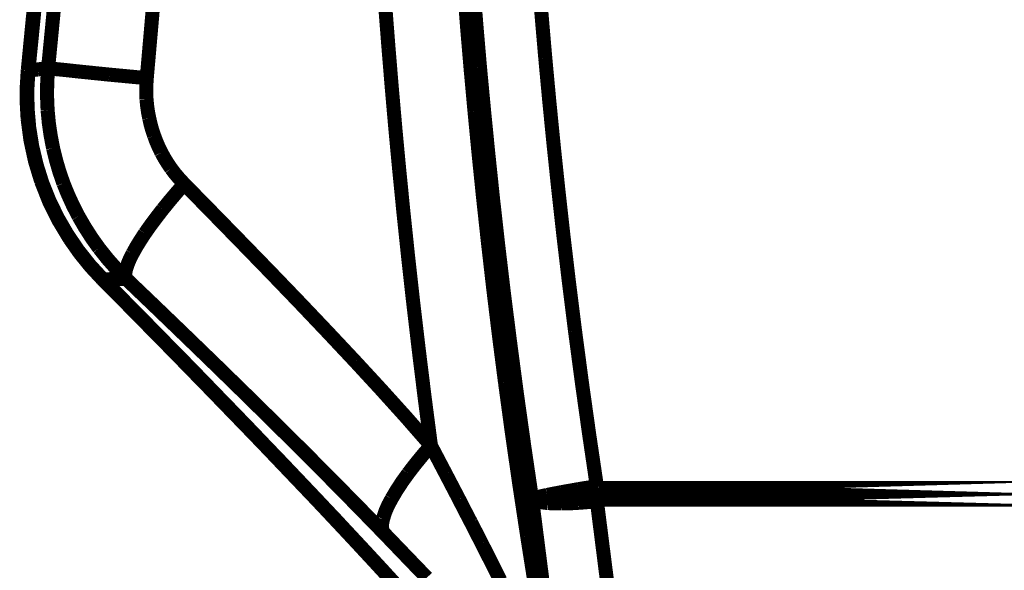
# Model space of a CAD drawing. Extents: x -1.04 to 2.19, y 0.75 to 3.73.
# Drawn here: x -0.68 to -0.47, y 1.38 to 1.5 of the extents above; entities that cross this region are included whole.
import ezdxf

# ---------------------------------------------------------------- set-up
doc = ezdxf.new("R2010")
doc.units = 0
doc.header["$LTSCALE"] = 0.000394
doc.header["$MEASUREMENT"] = 0
doc.linetypes.add('BORDER', pattern=[7e-06, 2e-06, -1e-06, 2e-06, -1e-06, 0, -1e-06])
doc.layers.get('0').update_dxf_attribs({"linetype": 'CONTINUOUS'})

msp = doc.modelspace()

# ---------------------------------------------------------------- linework, layer by layer
at = {"color": 1, "linetype": 'BORDER', "const_width": 0.003}
for points in [[(-0.675339, 1.487524), (-0.673482, 1.506367), (-0.671519, 1.525213), (-0.669437, 1.544059)], [(-0.666098, 1.537213), (-0.667862, 1.520815), (-0.66954, 1.504418), (-0.671138, 1.488024)], [(-0.645583, 1.534791), (-0.64716, 1.518497), (-0.648663, 1.502191), (-0.650091, 1.485878)], [(-0.67222, 1.519815), (-0.673344, 1.50906), (-0.67443, 1.498294), (-0.67548, 1.487524)], [(-0.60026, 1.516252), (-0.599714, 1.508262), (-0.59913, 1.50028), (-0.598508, 1.492311)], [(-0.567106, 1.515528), (-0.566468, 1.507017), (-0.56578, 1.498526), (-0.565047, 1.490055)], [(-0.581055, 1.513886), (-0.580414, 1.505312), (-0.579725, 1.496744), (-0.578992, 1.488189)], [(-0.582335, 1.504362), (-0.581665, 1.495854), (-0.580941, 1.487356), (-0.580161, 1.478866)], [(-0.598508, 1.492311), (-0.597792, 1.483635), (-0.597033, 1.474978), (-0.596224, 1.466339)], [(-0.578992, 1.488189), (-0.57811, 1.478837), (-0.577185, 1.469491), (-0.576209, 1.460157)], [(-0.565047, 1.490055), (-0.564184, 1.480786), (-0.563265, 1.471523), (-0.562291, 1.462272)], [(-0.67548, 1.487524), (-0.67569, 1.484084), (-0.675703, 1.480632), (-0.675508, 1.477193)], [(-0.675339, 1.487524), (-0.67558, 1.483452), (-0.675525, 1.479382), (-0.675173, 1.475331)], [(-0.675339, 1.487524), (-0.67511, 1.487532), (-0.674873, 1.487552), (-0.674642, 1.487579)], [(-0.674642, 1.487579), (-0.67419, 1.487634), (-0.673732, 1.487689), (-0.67328, 1.487744)], [(-0.67328, 1.487744), (-0.672562, 1.487847), (-0.671852, 1.487939), (-0.671138, 1.488024)], [(-0.671138, 1.488024), (-0.671332, 1.485037), (-0.671366, 1.482045), (-0.671248, 1.479059)], [(-0.66913, 1.487772), (-0.669799, 1.487837), (-0.670469, 1.487922), (-0.671138, 1.488024)], [(-0.664622, 1.487299), (-0.666126, 1.487465), (-0.667629, 1.487625), (-0.66913, 1.487772)], [(-0.658079, 1.48663), (-0.660258, 1.486853), (-0.662443, 1.487076), (-0.664622, 1.487299)], [(-0.650091, 1.485878), (-0.652756, 1.48613), (-0.655415, 1.486381), (-0.658079, 1.48663)], [(-0.650091, 1.485878), (-0.650184, 1.484377), (-0.650199, 1.482874), (-0.650146, 1.48137)], [(-0.650146, 1.48137), (-0.650013, 1.480013), (-0.649824, 1.47867), (-0.649563, 1.477335)], [(-0.671248, 1.479059), (-0.670987, 1.47634), (-0.670597, 1.473639), (-0.670079, 1.470957)], [(-0.580161, 1.478866), (-0.579272, 1.469624), (-0.578326, 1.460389), (-0.577323, 1.451165)], [(-0.675508, 1.477193), (-0.674905, 1.472673), (-0.673937, 1.468213), (-0.67261, 1.463858)], [(-0.649563, 1.477335), (-0.649275, 1.476062), (-0.64892, 1.474809), (-0.648504, 1.473575)], [(-0.675173, 1.475331), (-0.674525, 1.471314), (-0.673585, 1.467354), (-0.672362, 1.463469)], [(-0.648504, 1.473575), (-0.648052, 1.472361), (-0.647537, 1.471171), (-0.646972, 1.470012)], [(-0.670079, 1.470957), (-0.669464, 1.468435), (-0.668734, 1.465937), (-0.667878, 1.463469)], [(-0.646972, 1.470012), (-0.646333, 1.468853), (-0.645638, 1.467718), (-0.644886, 1.466614)], [(-0.644886, 1.466614), (-0.644015, 1.465472), (-0.643083, 1.464381), (-0.642102, 1.463331)], [(-0.596224, 1.466339), (-0.595286, 1.45693), (-0.594297, 1.447528), (-0.593248, 1.438138)], [(-0.67261, 1.463858), (-0.670925, 1.459614), (-0.668895, 1.45553), (-0.666543, 1.451638)], [(-0.672362, 1.463469), (-0.670852, 1.459706), (-0.669064, 1.456053), (-0.667016, 1.452531)], [(-0.667878, 1.463469), (-0.666905, 1.461068), (-0.665827, 1.458717), (-0.66465, 1.456429)], [(-0.642102, 1.463331), (-0.64367, 1.461541), (-0.645201, 1.459731), (-0.646693, 1.457902)], [(-0.642102, 1.463331), (-0.63584, 1.456947), (-0.629583, 1.450545), (-0.623339, 1.444122)], [(-0.562291, 1.462272), (-0.561168, 1.452168), (-0.559971, 1.442063), (-0.558701, 1.431957)], [(-0.576209, 1.460157), (-0.575065, 1.449949), (-0.573854, 1.439753), (-0.572563, 1.429563)], [(-0.646693, 1.457902), (-0.647992, 1.456229), (-0.649258, 1.454537), (-0.65048, 1.452807)], [(-0.66465, 1.456429), (-0.663294, 1.454093), (-0.661839, 1.451823), (-0.66028, 1.449634)], [(-0.667016, 1.452531), (-0.664726, 1.449166), (-0.662199, 1.445985), (-0.659445, 1.443008)], [(-0.65048, 1.452807), (-0.651413, 1.451379), (-0.652304, 1.449932), (-0.653126, 1.448465)], [(-0.666543, 1.451638), (-0.664404, 1.448596), (-0.662067, 1.445716), (-0.659555, 1.443008)], [(-0.577323, 1.451165), (-0.576172, 1.441118), (-0.574948, 1.431076), (-0.57365, 1.421047)], [(-0.66028, 1.449634), (-0.658462, 1.447351), (-0.656529, 1.445173), (-0.654488, 1.443094)], [(-0.653126, 1.448465), (-0.653659, 1.447403), (-0.65413, 1.446309), (-0.654516, 1.445154)], [(-0.654516, 1.445154), (-0.654658, 1.444446), (-0.654682, 1.443745), (-0.654488, 1.443094)], [(-0.623339, 1.444122), (-0.617373, 1.437925), (-0.611444, 1.43169), (-0.605551, 1.425417)], [(-0.659555, 1.443008), (-0.657336, 1.440782), (-0.65513, 1.438555), (-0.652929, 1.436327)], [(-0.65048, 1.433933), (-0.653461, 1.436949), (-0.656446, 1.439976), (-0.659445, 1.443008)], [(-0.659445, 1.443008), (-0.659173, 1.443008), (-0.658907, 1.443008), (-0.658638, 1.443008)], [(-0.658638, 1.443008), (-0.658099, 1.443016), (-0.65755, 1.443031), (-0.656996, 1.443039)], [(-0.656996, 1.443039), (-0.656159, 1.44306), (-0.655323, 1.443074), (-0.654488, 1.443094)], [(-0.654488, 1.443094), (-0.647977, 1.436869), (-0.641478, 1.43062), (-0.635004, 1.424358)], [(-0.593248, 1.438138), (-0.592049, 1.427929), (-0.590788, 1.417733), (-0.589461, 1.407543)], [(-0.652929, 1.436327), (-0.650139, 1.433488), (-0.647342, 1.43065), (-0.644551, 1.427811)], [(-0.64224, 1.425555), (-0.644989, 1.42834), (-0.647732, 1.43113), (-0.65048, 1.433933)], [(-0.558701, 1.431957), (-0.557235, 1.420914), (-0.555683, 1.409883), (-0.554051, 1.398858)], [(-0.572563, 1.429563), (-0.57109, 1.418411), (-0.569524, 1.407276), (-0.567886, 1.396157)], [(-0.644551, 1.427811), (-0.641878, 1.425076), (-0.639206, 1.422334), (-0.636535, 1.419598)], [(-0.634669, 1.41776), (-0.637182, 1.420357), (-0.639709, 1.42296), (-0.64224, 1.425555)], [(-0.605551, 1.425417), (-0.600111, 1.419522), (-0.594733, 1.41357), (-0.589461, 1.407543)], [(-0.635004, 1.424358), (-0.628832, 1.418335), (-0.62268, 1.412287), (-0.616547, 1.406209)], [(-0.57365, 1.421047), (-0.572156, 1.410095), (-0.570576, 1.399167), (-0.568917, 1.388252)], [(-0.636535, 1.419598), (-0.633973, 1.416954), (-0.631412, 1.41431), (-0.62885, 1.411665)], [(-0.627626, 1.410496), (-0.629966, 1.412917), (-0.632311, 1.415339), (-0.634669, 1.41776)], [(-0.62885, 1.411665), (-0.626402, 1.40913), (-0.62396, 1.406589), (-0.621528, 1.404035)], [(-0.621138, 1.403732), (-0.62331, 1.405985), (-0.625475, 1.40824), (-0.627626, 1.410496)], [(-0.616547, 1.406209), (-0.610885, 1.400518), (-0.605254, 1.394804), (-0.59965, 1.389059)], [(-0.589461, 1.407543), (-0.591137, 1.405603), (-0.592765, 1.403619), (-0.594331, 1.401587)], [(-0.589461, 1.407543), (-0.58841, 1.405547), (-0.587366, 1.403556), (-0.586315, 1.401559)], [(-0.621528, 1.404035), (-0.619192, 1.401587), (-0.616854, 1.399138), (-0.614516, 1.396689)], [(-0.615181, 1.397469), (-0.617165, 1.399555), (-0.619154, 1.401643), (-0.621138, 1.403732)], [(-0.594331, 1.401587), (-0.595582, 1.399842), (-0.596758, 1.398053), (-0.597839, 1.396217)], [(-0.586315, 1.401559), (-0.585369, 1.399751), (-0.584422, 1.397941), (-0.583476, 1.39613)], [(-0.558004, 1.398248), (-0.559208, 1.398032), (-0.560418, 1.397823), (-0.561622, 1.397606)], [(-0.554051, 1.398858), (-0.555366, 1.398676), (-0.556689, 1.398467), (-0.558004, 1.398248)], [(-0.555331, 1.397717), (-0.555386, 1.397432), (-0.555386, 1.397133), (-0.555331, 1.396827)], [(-0.554803, 1.398441), (-0.555027, 1.39823), (-0.555201, 1.397986), (-0.555331, 1.397717)], [(-0.554051, 1.398858), (-0.554308, 1.398726), (-0.554564, 1.398594), (-0.554803, 1.398441)], [(-0.554051, 1.398858), (-0.554021, 1.398738), (-0.553972, 1.39863), (-0.553886, 1.398583)], [(-0.553886, 1.398583), (-0.553854, 1.39859), (-0.553819, 1.398603), (-0.553772, 1.39861)], [(-0.553717, 1.398524), (-0.553717, 1.398323), (-0.553717, 1.398114), (-0.553717, 1.397913)], [(-0.553717, 1.397913), (-0.553717, 1.397697), (-0.553717, 1.397488), (-0.553717, 1.397272)], [(-0.609697, 1.391677), (-0.611528, 1.393606), (-0.613352, 1.39554), (-0.615181, 1.397469)], [(-0.614516, 1.396689), (-0.612295, 1.394342), (-0.610081, 1.391983), (-0.607862, 1.389618)], [(-0.597839, 1.396217), (-0.598575, 1.394857), (-0.5992, 1.393436), (-0.599677, 1.391929)], [(-0.583476, 1.39613), (-0.582633, 1.394481), (-0.581776, 1.392826), (-0.580913, 1.391177)], [(-0.566799, 1.39652), (-0.567161, 1.396408), (-0.567524, 1.39629), (-0.567886, 1.396157)], [(-0.567886, 1.396157), (-0.565046, 1.373881), (-0.561873, 1.351646), (-0.558366, 1.329461)], [(-0.566717, 1.39563), (-0.567137, 1.395748), (-0.567539, 1.39591), (-0.567886, 1.396157)], [(-0.564657, 1.397024), (-0.565375, 1.396861), (-0.566085, 1.3967), (-0.566799, 1.39652)], [(-0.56452, 1.395295), (-0.565242, 1.395382), (-0.565973, 1.395488), (-0.566717, 1.39563)], [(-0.561622, 1.397606), (-0.562632, 1.397412), (-0.563647, 1.397218), (-0.564657, 1.397024)], [(-0.554051, 1.395713), (-0.555352, 1.395564), (-0.556648, 1.395446), (-0.557949, 1.39535)], [(-0.555331, 1.396827), (-0.555194, 1.396579), (-0.555013, 1.39635), (-0.554803, 1.396157)], [(-0.554803, 1.396157), (-0.554564, 1.395988), (-0.554308, 1.395848), (-0.554051, 1.395713)], [(-0.554051, 1.395713), (-0.55399, 1.395855), (-0.553872, 1.395972), (-0.553717, 1.39602)], [(-0.554051, 1.395713), (-0.551246, 1.37363), (-0.548114, 1.35159), (-0.544642, 1.329598)], [(-0.553717, 1.397272), (-0.553717, 1.397071), (-0.553717, 1.396862), (-0.553717, 1.396661)], [(-0.553717, 1.396661), (-0.553717, 1.396445), (-0.553717, 1.396236), (-0.553717, 1.39602)], [(-0.561539, 1.395213), (-0.562541, 1.395222), (-0.563536, 1.395249), (-0.56452, 1.395295)], [(-0.557949, 1.39535), (-0.55914, 1.395278), (-0.56033, 1.39523), (-0.561539, 1.395213)], [(-0.604689, 1.386303), (-0.606358, 1.388087), (-0.608028, 1.389875), (-0.609697, 1.391677)], [(-0.599677, 1.391929), (-0.599875, 1.390944), (-0.599898, 1.389971), (-0.59965, 1.389059)], [(-0.607862, 1.389618), (-0.605753, 1.387362), (-0.603659, 1.385107), (-0.601571, 1.382854)], [(-0.580913, 1.391177), (-0.580141, 1.389673), (-0.579375, 1.388169), (-0.578602, 1.386665)], [(-0.59965, 1.389059), (-0.598015, 1.387362), (-0.596385, 1.385664), (-0.594748, 1.383965)], [(-0.568917, 1.388252), (-0.567025, 1.37632), (-0.565028, 1.364406), (-0.562933, 1.352508)], [(-0.600067, 1.381323), (-0.601599, 1.382973), (-0.603138, 1.384635), (-0.604689, 1.386303)], [(-0.578602, 1.386665), (-0.577908, 1.385295), (-0.577212, 1.383918), (-0.576516, 1.382547)], [(-0.594748, 1.383965), (-0.593274, 1.382436), (-0.591799, 1.380905), (-0.590323, 1.379374)], [(-0.601571, 1.382854), (-0.599568, 1.380681), (-0.597571, 1.378503), (-0.595587, 1.376311)], [(-0.595862, 1.376701), (-0.597262, 1.378252), (-0.598667, 1.37979), (-0.600067, 1.381323)], [(-0.576516, 1.382547), (-0.575882, 1.381294), (-0.575256, 1.38004), (-0.574622, 1.378787)]]:
    msp.add_lwpolyline(points, dxfattribs=at)
for points in [[(-0.67548, 1.487524), (-0.675339, 1.487524)], [(-0.659555, 1.443008), (-0.659445, 1.443008)], [(-0.449744, 1.398524), (-0.553717, 1.398524)], [(-0.442783, 1.39602), (-0.553717, 1.39602)]]:
    msp.add_lwpolyline(points, close=True, dxfattribs=at)

doc.saveas('drawing.dxf')
